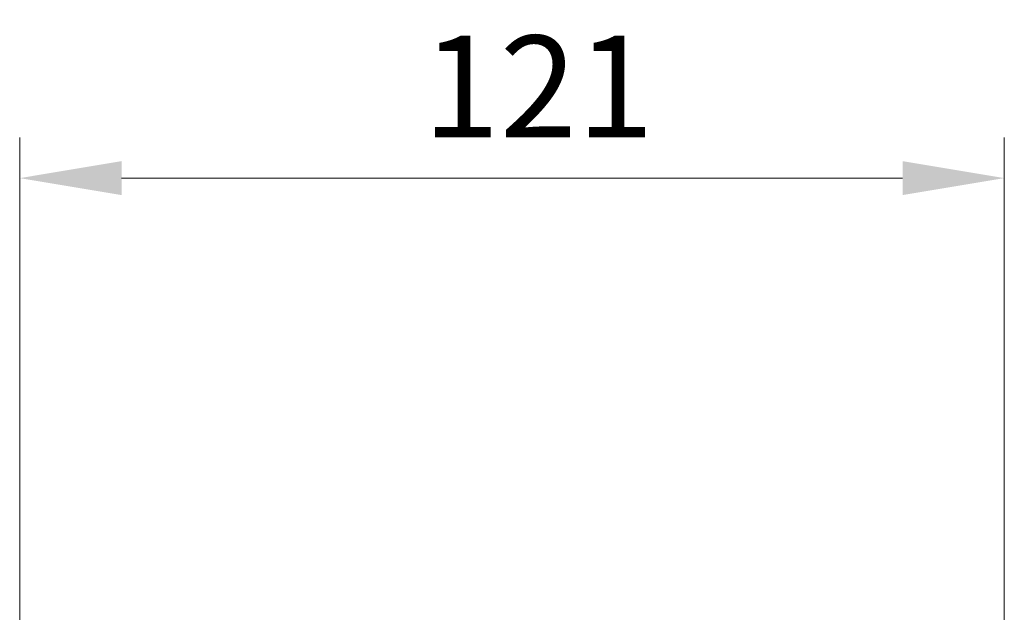
# Model space of a CAD drawing. Units: millimetres. Extents: x 36 to 2979, y 20 to 1425.
# Drawn here: x 1102 to 1223, y 1052 to 1125 of the extents above; entities that cross this region are included whole.
import ezdxf

# ---------------------------------------------------------------- set-up
doc = ezdxf.new("R2010")
doc.units = ezdxf.units.MM
doc.header["$LTSCALE"] = 2.5
doc.layers.get('Defpoints').update_dxf_attribs({"lineweight": 25})
doc.layers.add('Dimension (ISO)', color=7, linetype='Continuous', lineweight=18)
doc.layers.add('Dimension (ISO) @ 1', color=7, linetype='Continuous', lineweight=18)
doc.styles.add('Note Text (TK)', font='txt')
doc.dimstyles.new('Default - Method 1b (TK)', dxfattribs={"dimscale": 2.5, "dimtxt": 2.5, "dimasz": 2.5, "dimexe": 1, "dimexo": 1.5, "dimgap": 1, "dimtad": 1, "dimtoh": 1, "dimrnd": 1e-08, "dimdsep": 46, "dimtxsty": 'Note Text (TK)', "dimcen": 0.09, "dimdle": 5, "dimclrd": 100, "dimclre": 100, "dimclrt": 7, "dimadec": 1, "dimazin": 1, "dimtfac": 1, "dimtmove": 0, "dimatfit": 3, "dimfxl": 0, "dimtolj": 1, "dimlwd": -1, "dimlwe": -1, "dimarcsym": 0})

# ---------------------------------------------------------------- blocks, each defined once
blk = doc.blocks.new('*D32')
at = {"layer": 'Defpoints', "color": 0, "transparency": 16777216}
for p in [(1223.35, 1105.17), (1102.45, 968.52), (1223.35, 869.89)]:
    blk.add_point(p, dxfattribs=at)
at = {"layer": 'Dimension (ISO)', "color": 100, "transparency": 16777216}
for p, q in [((1102.45, 976.02), (1102.45, 1110.17)), ((1223.35, 877.39), (1223.35, 1110.17)), ((1114.95, 1105.17), (1210.85, 1105.17))]:
    blk.add_line(p, q, dxfattribs=at)
for points in [[(1114.95, 1107.26), (1114.95, 1103.09), (1102.45, 1105.17)], [(1210.85, 1107.26), (1210.85, 1103.09), (1223.35, 1105.17)]]:
    blk.add_solid(points, dxfattribs=at)
at = {"layer": 'Dimension (ISO)', "color": 7, "transparency": 16777216, "insert": (1151.93, 1116.42), "char_height": 12.5, "attachment_point": 4, "style": 'Note Text (TK)'}
blk.add_mtext('\\A1;121', dxfattribs=at)

msp = doc.modelspace()

# ---------------------------------------------------------------- dimensions: what is measured, and where the dimension line sits
at = {"layer": 'Dimension (ISO) @ 1', "color": 100, "true_color": 0x00ff3f}
dim = msp.add_linear_dim(base=(1223.349, 1105.175), p1=(1102.447, 968.516), p2=(1223.349, 869.891), angle=180, dimstyle='Default - Method 1b (TK)', override={"dimscale": 1, "dimtxt": 12.5, "dimasz": 12.5, "dimexe": 5, "dimexo": 7.5, "dimgap": 5, "dimtoh": 0, "dimdec": 0, "dimcen": 0.45, "dimtol": 0, "dimlim": 0, "dimtp": 0, "dimtm": 0, "dimtdec": 2, "dimtix": 0, "dimtofl": 0, "dimtmove": 0, "dimatfit": 1}, dxfattribs=at)
dim.commit()
dim.dimension.update_dxf_attribs({"geometry": '*D32', "text_midpoint": (1162.898, 1105.175), "dimtype": 160})

doc.saveas('drawing.dxf')
